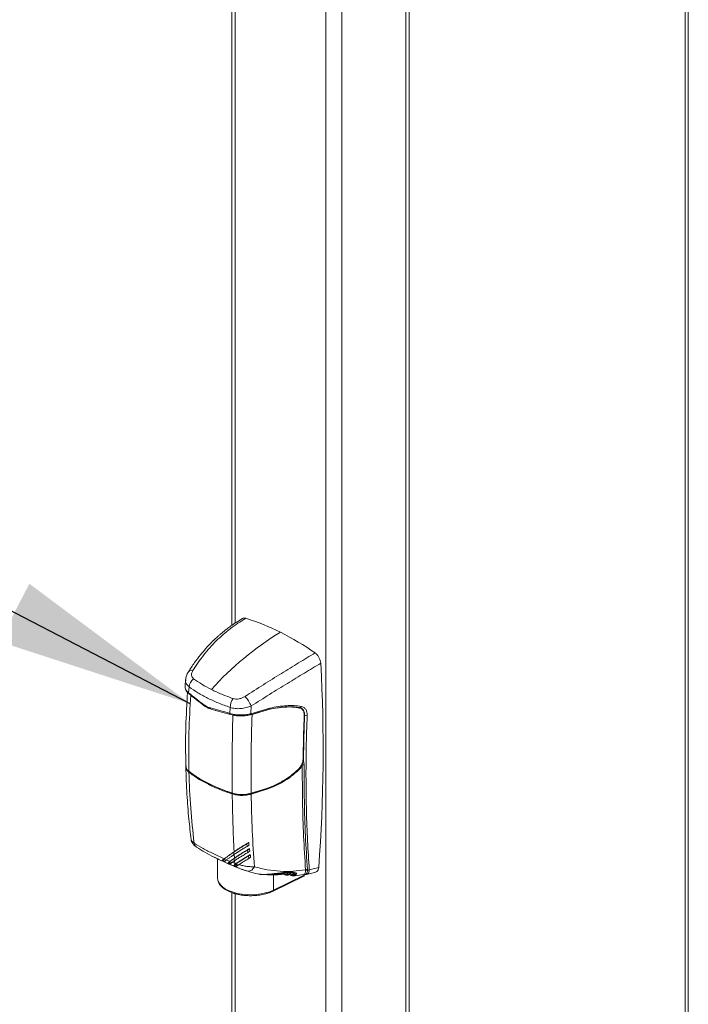
# Model space of a CAD drawing. Units: inches. Extents: x 0.2 to 16.8, y 0.2 to 10.8.
# Drawn here: x 4.4 to 5, y 6.5 to 7.4 of the extents above; entities that cross this region are included whole.
import ezdxf

# ---------------------------------------------------------------- set-up
doc = ezdxf.new("R2010")
doc.units = ezdxf.units.IN
doc.header["$MEASUREMENT"] = 0
doc.linetypes.add('SLD-Solid', pattern=[0])
doc.layers.add('LAYER_1', color=7, linetype='SLD-Solid', lineweight=35)
doc.styles.get("Standard").update_dxf_attribs({"font": 'ARIAL.TTF'})
doc.dimstyles.new('SLDDIMSTYLE0', dxfattribs={"dimtxt": 0.18, "dimasz": 0.188, "dimexe": 0, "dimexo": 0.0625, "dimgap": 0, "dimtad": 0, "dimtih": 1, "dimtoh": 1, "dimdec": 0, "dimrnd": 1e-09, "dimzin": 0, "dimdsep": 46, "dimtxsty": 'Standard', "dimsah": 1, "dimcen": 0.09, "dimadec": 0, "dimazin": 0, "dimtfac": 0.188, "dimtdec": 0, "dimtofl": 0, "dimtmove": 0, "dimatfit": 3, "dimfxl": 1, "dimfrac": 2, "dimtolj": 1, "dimtzin": 0, "dimarcsym": 0})

msp = doc.modelspace()

# ---------------------------------------------------------------- linework, layer by layer
at = {"color": 7, "linetype": 'SLD-Solid', "lineweight": 0}
for p, q in [((4.98487, 9.36041), (4.98487, 6.21651)), ((4.98801, 9.36041), (4.98801, 6.21494)), ((4.55463, 9.23033), (4.55463, 6.84879)), ((4.55778, 9.22876), (4.55778, 6.85094)), ((4.71975, 9.21606), (4.71975, 5.98413)), ((4.72289, 5.9857), (4.72289, 9.21739)), ((4.65901, 9.19025), (4.65901, 5.95376)), ((4.64382, 9.18614), (4.64382, 5.94617)), ((4.5108, 6.79709), (4.5103, 6.79094)), ((4.51199, 6.78639), (4.51364, 6.78481)), ((4.51226, 6.78548), (4.514, 6.78381)), ((4.51226, 6.78548), (4.5124, 6.78534)), ((4.51364, 6.78481), (4.5141, 6.79035)), ((4.54026, 6.76762), (4.5393, 6.7681)), ((4.54026, 6.76762), (4.5393, 6.7681)), ((4.55296, 6.77092), (4.55278, 6.76524)), ((4.57242, 6.76395), (4.59045, 6.76919)), ((4.57308, 6.77235), (4.57278, 6.76496)), ((4.57278, 6.76496), (4.59085, 6.77021)), ((4.59059, 6.76913), (4.57384, 6.76422)), ((4.61881, 6.77048), (4.6181, 6.77083)), ((4.61929, 6.7707), (4.62066, 6.77019)), ((4.55278, 6.76524), (4.55576, 6.7645)), ((4.55329, 6.76415), (4.55615, 6.76345)), ((4.57235, 6.76385), (4.57189, 6.76409)), ((4.57235, 6.76385), (4.57384, 6.76422)), ((4.62374, 6.76352), (4.62334, 6.76373)), ((4.62158, 6.71622), (4.62229, 6.72062)), ((4.62218, 6.72079), (4.62227, 6.72203)), ((4.62271, 6.72068), (4.62333, 6.71636)), ((4.51117, 6.71507), (4.51121, 6.71535)), ((4.57278, 6.68935), (4.58756, 6.69392)), ((4.58795, 6.69403), (4.57303, 6.68941)), ((4.58785, 6.69323), (4.57304, 6.68864)), ((4.56887, 6.64133), (4.56913, 6.639)), ((4.56956, 6.63551), (4.56986, 6.6332)), ((4.5388, 6.62835), (4.53836, 6.62858)), ((4.54119, 6.62721), (4.54119, 6.60875)), ((4.5471, 6.62692), (4.54744, 6.62718)), ((4.54927, 6.62596), (4.5471, 6.62692)), ((4.55289, 6.62481), (4.5496, 6.62622)), ((4.55289, 6.62481), (4.55712, 6.62782)), ((4.55681, 6.63387), (4.55651, 6.63361)), ((4.55651, 6.63361), (4.55663, 6.63118)), ((4.55712, 6.62782), (4.55682, 6.62755)), ((4.55682, 6.62755), (4.55695, 6.62513)), ((4.55693, 6.63145), (4.55712, 6.62782)), ((4.57034, 6.62974), (4.57068, 6.62744)), ((4.5455, 6.62561), (4.54551, 6.62558)), ((4.54555, 6.6256), (4.54772, 6.62467)), ((4.54606, 6.62604), (4.54827, 6.62513)), ((4.54768, 6.62465), (4.54766, 6.62467)), ((4.55104, 6.62331), (4.5533, 6.62243)), ((4.55401, 6.62298), (4.55169, 6.62383)), ((4.55257, 6.62455), (4.55289, 6.62481)), ((4.55257, 6.62455), (4.5548, 6.62361)), ((4.55326, 6.62241), (4.55321, 6.62241)), ((4.55511, 6.62388), (4.55738, 6.62295)), ((4.5576, 6.62176), (4.55719, 6.62145)), ((4.55719, 6.62145), (4.55746, 6.62176)), ((4.55738, 6.62295), (4.55725, 6.6254)), ((4.55738, 6.62295), (4.55853, 6.62253)), ((4.56021, 6.62097), (4.5576, 6.62176)), ((4.55768, 6.62073), (4.55902, 6.62027)), ((4.55853, 6.62253), (4.55827, 6.62225)), ((4.55827, 6.62225), (4.56086, 6.62143)), ((4.62469, 6.61625), (4.62464, 6.6168)), ((4.62638, 6.61711), (4.62641, 6.61643)), ((4.63715, 6.61902), (4.62819, 6.61674)), ((4.58631, 6.61234), (4.58598, 6.61239)), ((4.5938, 6.59651), (4.62297, 6.6106)), ((4.59427, 6.61191), (4.59427, 6.59748)), ((4.59783, 6.61187), (4.59427, 6.61191)), ((4.62344, 6.61157), (4.59427, 6.59748)), ((4.59603, 6.61306), (4.59963, 6.61298)), ((4.59935, 6.61297), (4.5975, 6.613)), ((4.59783, 6.61187), (4.59825, 6.6119)), ((4.60476, 6.61273), (4.59825, 6.6119)), ((4.60459, 6.61301), (4.59982, 6.61297)), ((4.60441, 6.61374), (4.60473, 6.61244)), ((4.6045, 6.6137), (4.60482, 6.61241)), ((4.60629, 6.61182), (4.60577, 6.61404)), ((4.60762, 6.61213), (4.60733, 6.61342)), ((4.60737, 6.61203), (4.60762, 6.61213)), ((4.6078, 6.61181), (4.61106, 6.61344)), ((4.60782, 6.61352), (4.60861, 6.61392)), ((4.60811, 6.61223), (4.60782, 6.61352)), ((4.60794, 6.61396), (4.60796, 6.61396)), ((4.60796, 6.61396), (4.60891, 6.6139)), ((4.60804, 6.61195), (4.61127, 6.61356)), ((4.60811, 6.61223), (4.61129, 6.61382)), ((4.60876, 6.61229), (4.61096, 6.61141)), ((4.60908, 6.61394), (4.60931, 6.61405)), ((4.60918, 6.61409), (4.60949, 6.61425)), ((4.61054, 6.61213), (4.60921, 6.61252)), ((4.60931, 6.61405), (4.60973, 6.61426)), ((4.61106, 6.61344), (4.61127, 6.61356)), ((4.61128, 6.61384), (4.6112, 6.61419)), ((4.61129, 6.61382), (4.61128, 6.61384)), ((4.61237, 6.61229), (4.61245, 6.61234)), ((4.61329, 6.61392), (4.6159, 6.61341)), ((4.61406, 6.61424), (4.61645, 6.61368)), ((4.62297, 6.61251), (4.6235, 6.61236)), ((4.62344, 6.61238), (4.62344, 6.61157)), ((4.62542, 6.61233), (4.63445, 6.61462)), ((4.55463, 6.59512), (4.55463, 5.97626)), ((4.55778, 6.59412), (4.55778, 5.97469))]:
    msp.add_line(p, q, dxfattribs=at)
at = {"color": 7, "linetype": 'SLD-Solid', "lineweight": 0, "flags": 128}
for points in [[(4.52233, 6.63756), (4.52166, 6.63787), (4.52127, 6.63811)], [(4.55867, 6.61937), (4.55887, 6.61926), (4.5591, 6.61917)], [(4.59427, 6.59748), (4.59071, 6.596), (4.58675, 6.5948), (4.58248, 6.5939), (4.578, 6.59333), (4.5734, 6.59309), (4.56877, 6.5932), (4.56423, 6.59364), (4.55987, 6.59442), (4.55578, 6.59551), (4.55206, 6.59689), (4.54879, 6.59852), (4.54604, 6.60038), (4.54386, 6.60242), (4.54231, 6.60461), (4.54142, 6.60688), (4.54119, 6.60875)], [(4.56985, 6.6154), (4.56972, 6.61542), (4.56883, 6.61568)], [(4.61181, 6.61443), (4.6117, 6.61427), (4.61128, 6.61384)]]:
    msp.add_lwpolyline(points, dxfattribs=at)
at = {"color": 7, "linetype": 'SLD-Solid', "lineweight": 0}
for centre, radius, start, end in [((4.50308, 6.64827), 0.21715, 63.25596, 72.63088), ((4.75011, 6.59509), 0.28871, 121.14289, 138.09504), ((4.47844, 6.59905), 0.27219, 55.22329, 63.28627), ((4.51674, 6.80195), 0.00426, 75.7389, 142.23374), ((3.14612, 6.73041), 1.49519, 355.72774, 3.15827), ((4.52571, 6.78919), 0.01167, 129.81351, 174.26208), ((4.51319, 6.78625), 0.00121, 173.21422, 219.54014), ((4.51475, 6.78464), 0.00112, 170.98787, 227.8922), ((4.57031, 6.76974), 0.01739, 146.42405, 176.09856), ((4.53841, 6.75618), 0.03826, 24.9989, 41.17449), ((4.52903, 6.77317), 0.000853, 159.49103, 226.88351), ((4.5355, 6.77038), 0.00121, 177.07325, 250.55121), ((4.61926, 6.77213), 0.00143, 270.73981, 348.53953), ((4.55375, 6.76503), 0.000997, 167.70246, 241.9755), ((4.55668, 6.76424), 0.000955, 164.11287, 236.34329), ((4.57192, 6.7647), 0.000901, 303.5031, 16.60076), ((4.62511, 6.76684), 0.00359, 247.57353, 287.15745), ((4.61654, 6.71048), 0.00169, 29.60527, 55.03953), ((4.62271, 6.71317), 0.00326, 78.95055, 110.30915), ((4.51459, 6.70933), 0.000684, 111.27665, 178.25393), ((4.58681, 6.6932), 0.00104, 1.38096, 43.65871), ((4.55601, 6.68879), 0.000946, 134.6309, 181.25701), ((4.57188, 6.68862), 0.00116, 1.30883, 39.01997), ((4.52481, 6.64299), 0.00602, 187.27366, 234.01855), ((4.56569, 6.62289), 0.0083, 179.56284, 187.78954), ((4.56005, 6.62138), 0.00243, 195.7626, 235.6062), ((4.56976, 6.62216), 0.00676, 270.77794, 338.15618), ((4.62593, 6.61452), 0.00263, 80.22184, 119.55777), ((4.59576, 6.61155), 0.00153, 103.97556, 166.5345), ((4.59928, 6.6116), 0.00147, 112.0064, 169.45489), ((4.59966, 6.61166), 0.00143, 109.84742, 170.41141), ((4.59942, 6.61349), 0.000527, 262.67808, 355.10784), ((4.60448, 6.61379), 0.0000896, 212.43908, 279.51063), ((4.60738, 6.61444), 0.00101, 266.99332, 295.53072), ((4.60786, 6.61214), 0.000265, 313.31738, 19.81567), ((4.71623, 6.88297), 0.29087, 248.40785, 248.71736), ((4.61103, 6.61493), 0.00293, 243.6621, 341.63549), ((4.61083, 6.61481), 0.00269, 263.83069, 340.34934), ((4.61122, 6.61192), 0.000564, 178.50327, 242.99224), ((4.6111, 6.61179), 0.000399, 248.65065, 277.79444), ((4.61346, 6.61461), 0.000702, 252.25689, 328.0317), ((4.62245, 6.61145), 0.001, 301.31298, 6.77055), ((4.6258, 6.61399), 0.00252, 75.95947, 116.23648), ((4.59326, 6.59737), 0.00101, 301.00179, 6.38021)]:
    msp.add_arc(centre, radius, start, end, dxfattribs=at)
for points, knots in [([(4.56483, 6.85535), (4.5628, 6.85413), (4.55905, 6.85187), (4.5541, 6.84847), (4.55019, 6.84559), (4.54728, 6.84329), (4.54518, 6.84157), (4.54337, 6.84003), (4.54116, 6.83809), (4.53811, 6.83529), (4.53421, 6.83145), (4.52962, 6.82655), (4.52448, 6.82047), (4.51886, 6.8131), (4.51528, 6.80754), (4.51337, 6.80457)], [0, 0, 0, 0, 0.097603, 0.179882, 0.246461, 0.297161, 0.332148, 0.357986, 0.394675, 0.45295, 0.527901, 0.619641, 0.728474, 0.854951, 1, 1, 1, 1]), ([(4.51779, 6.80608), (4.52109, 6.81105), (4.52768, 6.82098), (4.53966, 6.83421), (4.55295, 6.84605), (4.56292, 6.85236), (4.56791, 6.85551)], [0, 0, 0, 0, 0.251456, 0.502836, 0.751153, 1, 1, 1, 1]), ([(4.56474, 6.85517), (4.56512, 6.85539), (4.5661, 6.85594), (4.56722, 6.85568), (4.56791, 6.85551)], [0, 0, 0, 0, 0.387173, 1, 1, 1, 1]), ([(4.63369, 6.82262), (4.62849, 6.81949), (4.6178, 6.81306), (4.60142, 6.80301), (4.58444, 6.79242), (4.57299, 6.78508), (4.56721, 6.78137)], [0, 0, 0, 0, 0.232664, 0.478532, 0.736779, 1, 1, 1, 1]), ([(4.63369, 6.82262), (4.6344, 6.82204), (4.63586, 6.82083), (4.63746, 6.81838), (4.63866, 6.81567), (4.63891, 6.81373), (4.63904, 6.81279)], [0, 0, 0, 0, 0.236283, 0.492738, 0.752771, 1, 1, 1, 1]), ([(4.51337, 6.80456), (4.51271, 6.80336), (4.51142, 6.80101), (4.511, 6.79836), (4.51079, 6.79706)], [0, 0, 0, 0, 0.508733, 1, 1, 1, 1]), ([(4.51779, 6.80608), (4.51739, 6.80535), (4.51663, 6.80396), (4.51627, 6.80171), (4.51673, 6.79957), (4.51773, 6.79862), (4.51824, 6.79815)], [0, 0, 0, 0, 0.284379, 0.537414, 0.768314, 1, 1, 1, 1]), ([(4.63904, 6.81279), (4.63391, 6.80972), (4.62336, 6.8034), (4.60718, 6.79357), (4.5903, 6.7832), (4.57889, 6.77601), (4.57308, 6.77235)], [0, 0, 0, 0, 0.231764, 0.476895, 0.734008, 1, 1, 1, 1]), ([(4.51096, 6.79716), (4.51088, 6.79677), (4.51058, 6.79534), (4.51157, 6.79266), (4.51323, 6.79115), (4.5141, 6.79035)], [0, 0, 0, 0, 0.14872, 0.553198, 1, 1, 1, 1]), ([(4.51824, 6.79815), (4.52088, 6.79633), (4.52633, 6.79255), (4.53221, 6.78949), (4.53524, 6.78791)], [0, 0, 0, 0, 0.484182, 1, 1, 1, 1]), ([(4.51032, 6.79093), (4.51031, 6.79089), (4.51009, 6.79012), (4.51059, 6.78837), (4.51151, 6.78707), (4.51199, 6.78639)], [0, 0, 0, 0, 0.026149, 0.487616, 1, 1, 1, 1]), ([(4.5103, 6.79093), (4.51034, 6.78997), (4.51044, 6.78796), (4.51163, 6.78633), (4.51226, 6.78548)], [0, 0, 0, 0, 0.477977, 1, 1, 1, 1]), ([(4.51266, 6.78522), (4.51198, 6.77428), (4.51053, 6.75088), (4.5108, 6.72745), (4.51095, 6.71497)], [0, 0, 0, 0, 0.467792, 1, 1, 1, 1]), ([(4.5141, 6.79035), (4.51687, 6.78846), (4.52252, 6.78459), (4.53183, 6.7796), (4.54199, 6.77492), (4.54921, 6.77229), (4.55296, 6.77092)], [0, 0, 0, 0, 0.230888, 0.471152, 0.725567, 1, 1, 1, 1]), ([(4.53524, 6.78791), (4.53851, 6.78636), (4.54523, 6.78316), (4.55223, 6.78065), (4.55582, 6.77936)], [0, 0, 0, 0, 0.486835, 1, 1, 1, 1]), ([(4.51388, 6.71012), (4.51374, 6.72242), (4.51346, 6.74655), (4.51499, 6.77063), (4.51574, 6.78243)], [0, 0, 0, 0, 0.510079, 1, 1, 1, 1]), ([(4.51364, 6.78481), (4.51597, 6.78297), (4.52079, 6.77913), (4.52569, 6.7754), (4.52823, 6.77347)], [0, 0, 0, 0, 0.482026, 1, 1, 1, 1]), ([(4.514, 6.78381), (4.51629, 6.78198), (4.52107, 6.77818), (4.52593, 6.77447), (4.52845, 6.77255)], [0, 0, 0, 0, 0.480418, 1, 1, 1, 1]), ([(4.55582, 6.77936), (4.55673, 6.77914), (4.55862, 6.77868), (4.5616, 6.77899), (4.56454, 6.77983), (4.56632, 6.78086), (4.56721, 6.78137)], [0, 0, 0, 0, 0.234317, 0.484829, 0.74264, 1, 1, 1, 1]), ([(4.52823, 6.77347), (4.5292, 6.7728), (4.53107, 6.77149), (4.53324, 6.77078), (4.5343, 6.77044)], [0, 0, 0, 0, 0.514171, 1, 1, 1, 1]), ([(4.52845, 6.77255), (4.52963, 6.77173), (4.53169, 6.77031), (4.53407, 6.76956), (4.53509, 6.76924)], [0, 0, 0, 0, 0.57236, 1, 1, 1, 1]), ([(4.5343, 6.77044), (4.53727, 6.76964), (4.54345, 6.76798), (4.54959, 6.76618), (4.55278, 6.76524)], [0, 0, 0, 0, 0.48059, 1, 1, 1, 1]), ([(4.53509, 6.76924), (4.53803, 6.76846), (4.54411, 6.76684), (4.55015, 6.76507), (4.55329, 6.76415)], [0, 0, 0, 0, 0.48194, 1, 1, 1, 1]), ([(4.57308, 6.77235), (4.57151, 6.77174), (4.56828, 6.77051), (4.56312, 6.76971), (4.5579, 6.76965), (4.55458, 6.77051), (4.55296, 6.77092)], [0, 0, 0, 0, 0.245825, 0.501793, 0.757823, 1, 1, 1, 1]), ([(4.59085, 6.77021), (4.59084, 6.77003), (4.59083, 6.76976), (4.59071, 6.76945), (4.59056, 6.76924), (4.59032, 6.76913), (4.59008, 6.76919), (4.58996, 6.76927), (4.5899, 6.76931)], [0, 0, 0, 0, 0.318099, 0.457822, 0.577876, 0.761325, 0.870153, 1, 1, 1, 1]), ([(4.59031, 6.76915), (4.5929, 6.7697), (4.59793, 6.77076), (4.6054, 6.77151), (4.61251, 6.77163), (4.61707, 6.771), (4.61929, 6.7707)], [0, 0, 0, 0, 0.271676, 0.528391, 0.770121, 1, 1, 1, 1]), ([(4.61881, 6.77048), (4.61728, 6.77071), (4.61248, 6.77142), (4.60534, 6.77135), (4.59745, 6.77053), (4.59291, 6.76961), (4.59059, 6.76913)], [0, 0, 0, 0, 0.162911, 0.511682, 0.749362, 1, 1, 1, 1]), ([(4.59085, 6.77021), (4.59349, 6.77077), (4.59864, 6.77186), (4.60631, 6.77264), (4.61364, 6.77277), (4.61836, 6.77215), (4.62066, 6.77184)], [0, 0, 0, 0, 0.269794, 0.525173, 0.768678, 1, 1, 1, 1]), ([(4.62337, 6.76348), (4.62333, 6.76448), (4.62326, 6.76634), (4.62204, 6.7688), (4.62034, 6.77011), (4.61918, 6.77039), (4.61881, 6.77048)], [0, 0, 0, 0, 0.3245101, 0.6098081, 0.873854, 1, 1, 1, 1]), ([(4.61894, 6.77081), (4.61968, 6.77058), (4.62111, 6.77015), (4.62272, 6.76839), (4.62366, 6.76612), (4.62372, 6.76441), (4.62374, 6.76352)], [0, 0, 0, 0, 0.238037, 0.464866, 0.722587, 1, 1, 1, 1]), ([(4.6209, 6.76942), (4.62087, 6.7695), (4.6208, 6.76968), (4.62063, 6.76977), (4.62053, 6.76983)], [0, 0, 0, 0, 0.423621, 1, 1, 1, 1]), ([(4.62066, 6.77184), (4.62148, 6.77161), (4.62313, 6.77113), (4.62498, 6.76912), (4.62609, 6.76646), (4.62614, 6.76447), (4.62617, 6.76341)], [0, 0, 0, 0, 0.229141, 0.460782, 0.714423, 1, 1, 1, 1]), ([(4.55505, 6.68953), (4.55495, 6.70186), (4.55476, 6.72664), (4.55535, 6.75141), (4.55565, 6.76385)], [0, 0, 0, 0, 0.4975507, 1, 1, 1, 1]), ([(4.55576, 6.7645), (4.55715, 6.76427), (4.55998, 6.7638), (4.56431, 6.76373), (4.56862, 6.76404), (4.57141, 6.76465), (4.57278, 6.76496)], [0, 0, 0, 0, 0.245799, 0.501221, 0.75497, 1, 1, 1, 1]), ([(4.55615, 6.76345), (4.55748, 6.76323), (4.56018, 6.76279), (4.56432, 6.76273), (4.56844, 6.76305), (4.57111, 6.76365), (4.57242, 6.76395)], [0, 0, 0, 0, 0.2456477, 0.5010156, 0.754826, 1, 1, 1, 1]), ([(4.57384, 6.76422), (4.57346, 6.75159), (4.5727, 6.72666), (4.57292, 6.70172), (4.57303, 6.68941)], [0, 0, 0, 0, 0.506291, 1, 1, 1, 1]), ([(4.62234, 6.72175), (4.62244, 6.72864), (4.62264, 6.74256), (4.62312, 6.75647), (4.62337, 6.76348)], [0, 0, 0, 0, 0.495482, 1, 1, 1, 1]), ([(4.62374, 6.76352), (4.6235, 6.75631), (4.623, 6.74204), (4.62281, 6.72775), (4.62271, 6.72068)], [0, 0, 0, 0, 0.505182, 1, 1, 1, 1]), ([(4.62617, 6.76341), (4.62584, 6.75305), (4.62517, 6.7326), (4.62497, 6.70234), (4.62538, 6.67296), (4.62639, 6.64452), (4.62759, 6.6259), (4.62819, 6.61674)], [0, 0, 0, 0, 0.211943, 0.418239, 0.618579, 0.812483, 1, 1, 1, 1]), ([(4.6175, 6.71186), (4.6182, 6.71258), (4.61958, 6.71402), (4.62104, 6.71661), (4.62188, 6.71891), (4.62211, 6.72032), (4.62218, 6.72079)], [0, 0, 0, 0, 0.290943, 0.582222, 0.862241, 1, 1, 1, 1]), ([(4.61775, 6.71191), (4.61854, 6.71275), (4.62012, 6.71445), (4.62164, 6.71755), (4.62228, 6.72006), (4.62233, 6.72145), (4.62234, 6.72175)], [0, 0, 0, 0, 0.310666, 0.623799, 0.919553, 1, 1, 1, 1]), ([(4.5139, 6.70935), (4.51318, 6.71001), (4.51185, 6.71125), (4.51085, 6.71319), (4.51103, 6.71416), (4.51105, 6.71429)], [0, 0, 0, 0, 0.50302, 0.933751, 1, 1, 1, 1]), ([(4.51097, 6.71438), (4.51127, 6.70574), (4.51185, 6.68917), (4.5136, 6.66625), (4.51526, 6.65201), (4.516, 6.64565)], [0, 0, 0, 0, 0.3760574, 0.7217393, 1, 1, 1, 1]), ([(4.51388, 6.71012), (4.51288, 6.71097), (4.5113, 6.71231), (4.5112, 6.71433), (4.51117, 6.71508)], [0, 0, 0, 0, 0.631477, 1, 1, 1, 1]), ([(4.58756, 6.69392), (4.59025, 6.69491), (4.59566, 6.69689), (4.60333, 6.70102), (4.61072, 6.70593), (4.61522, 6.70986), (4.6175, 6.71186)], [0, 0, 0, 0, 0.244659, 0.490649, 0.74133, 1, 1, 1, 1]), ([(4.618, 6.71131), (4.61574, 6.70933), (4.61124, 6.70538), (4.60381, 6.70044), (4.59605, 6.69624), (4.59057, 6.69423), (4.58785, 6.69323)], [0, 0, 0, 0, 0.254857, 0.506491, 0.754332, 1, 1, 1, 1]), ([(4.58795, 6.69403), (4.59206, 6.69562), (4.59832, 6.69804), (4.60608, 6.7027), (4.61204, 6.70688), (4.61578, 6.71017), (4.61775, 6.71191)], [0, 0, 0, 0, 0.376958, 0.573827, 0.774737, 1, 1, 1, 1]), ([(4.618, 6.71131), (4.61871, 6.71204), (4.62014, 6.71351), (4.62109, 6.71531), (4.62158, 6.71622)], [0, 0, 0, 0, 0.497088, 1, 1, 1, 1]), ([(4.62464, 6.6168), (4.62397, 6.62742), (4.6226, 6.64908), (4.62158, 6.68224), (4.62158, 6.70476), (4.62158, 6.71622)], [0, 0, 0, 0, 0.320856, 0.654459, 1, 1, 1, 1]), ([(4.62333, 6.71636), (4.62333, 6.7049), (4.62334, 6.68238), (4.62436, 6.64928), (4.62572, 6.62768), (4.62638, 6.61711)], [0, 0, 0, 0, 0.346163, 0.680166, 1, 1, 1, 1]), ([(4.55505, 6.68953), (4.55183, 6.69062), (4.54548, 6.69277), (4.53636, 6.69664), (4.52781, 6.70093), (4.5203, 6.70539), (4.51586, 6.70866), (4.51388, 6.71012)], [0, 0, 0, 0, 0.220897, 0.434284, 0.642311, 0.841185, 1, 1, 1, 1]), ([(4.55507, 6.68877), (4.55111, 6.69012), (4.54339, 6.69276), (4.53252, 6.69768), (4.52262, 6.70306), (4.51674, 6.7073), (4.5139, 6.70935)], [0, 0, 0, 0, 0.270827, 0.529596, 0.773348, 1, 1, 1, 1]), ([(4.51884, 6.64222), (4.51762, 6.6532), (4.51515, 6.67551), (4.51432, 6.69795), (4.5139, 6.70935)], [0, 0, 0, 0, 0.491748, 1, 1, 1, 1]), ([(4.51434, 6.70997), (4.51718, 6.70792), (4.52302, 6.7037), (4.53284, 6.69837), (4.54365, 6.69346), (4.55137, 6.69082), (4.55535, 6.68946)], [0, 0, 0, 0, 0.227715, 0.469212, 0.726415, 1, 1, 1, 1]), ([(4.57303, 6.68941), (4.57113, 6.68898), (4.56727, 6.68812), (4.56138, 6.68816), (4.55729, 6.68884), (4.55527, 6.68946), (4.55505, 6.68953)], [0, 0, 0, 0, 0.3203985, 0.6505247, 0.9634862, 1, 1, 1, 1]), ([(4.57304, 6.68864), (4.57157, 6.68829), (4.56857, 6.68758), (4.56394, 6.68735), (4.55937, 6.68763), (4.55647, 6.6884), (4.55507, 6.68877)], [0, 0, 0, 0, 0.248557, 0.5068, 0.761554, 1, 1, 1, 1]), ([(4.55507, 6.68877), (4.55524, 6.67943), (4.55558, 6.66113), (4.5564, 6.64283), (4.55681, 6.63387)], [0, 0, 0, 0, 0.51004, 1, 1, 1, 1]), ([(4.55667, 6.68916), (4.55759, 6.68892), (4.55997, 6.68831), (4.56396, 6.6881), (4.56845, 6.68831), (4.57135, 6.68901), (4.57278, 6.68935)], [0, 0, 0, 0, 0.175065, 0.451015, 0.730752, 1, 1, 1, 1]), ([(4.57304, 6.68864), (4.57331, 6.67699), (4.57384, 6.65397), (4.57531, 6.63099), (4.57604, 6.61965)], [0, 0, 0, 0, 0.506329, 1, 1, 1, 1]), ([(4.51596, 6.64567), (4.51609, 6.64498), (4.51637, 6.64354), (4.51748, 6.6415), (4.51914, 6.63963), (4.52054, 6.63863), (4.52128, 6.63811)], [0, 0, 0, 0, 0.219826, 0.459425, 0.718811, 1, 1, 1, 1]), ([(4.51884, 6.64222), (4.51798, 6.6428), (4.51666, 6.64367), (4.51621, 6.64515), (4.51606, 6.64566)], [0, 0, 0, 0, 0.654101, 1, 1, 1, 1]), ([(4.54744, 6.62718), (4.54388, 6.62881), (4.53708, 6.63194), (4.52751, 6.63692), (4.52165, 6.6405), (4.51884, 6.64222)], [0, 0, 0, 0, 0.363205, 0.694371, 1, 1, 1, 1]), ([(4.52127, 6.63811), (4.52389, 6.63652), (4.52936, 6.63319), (4.53828, 6.62856), (4.54811, 6.62384), (4.55506, 6.6209), (4.55867, 6.61938)], [0, 0, 0, 0, 0.219208, 0.45885, 0.719804, 1, 1, 1, 1]), ([(4.55651, 6.63361), (4.55672, 6.63375), (4.55737, 6.63418), (4.55899, 6.63525), (4.56156, 6.6369), (4.56503, 6.63905), (4.56753, 6.64054), (4.56887, 6.64133)], [0, 0, 0, 0, 0.051911, 0.160955, 0.399987, 0.681256, 1, 1, 1, 1]), ([(4.56913, 6.639), (4.56882, 6.63882), (4.56732, 6.63793), (4.56473, 6.63637), (4.56148, 6.63435), (4.55881, 6.63264), (4.55724, 6.63159), (4.55663, 6.63118)], [0, 0, 0, 0, 0.072671, 0.354168, 0.615614, 0.851289, 1, 1, 1, 1]), ([(4.55681, 6.63387), (4.55701, 6.63401), (4.55809, 6.63477), (4.56018, 6.6362), (4.56321, 6.63818), (4.56676, 6.64041), (4.56931, 6.64194), (4.57073, 6.64278)], [0, 0, 0, 0, 0.044782, 0.239049, 0.459707, 0.70188, 1, 1, 1, 1]), ([(4.55682, 6.62755), (4.55703, 6.62769), (4.55767, 6.62812), (4.55928, 6.62919), (4.56177, 6.63079), (4.56537, 6.63303), (4.56801, 6.6346), (4.56956, 6.63551)], [0, 0, 0, 0, 0.049952, 0.1550215, 0.385566, 0.6408132, 1, 1, 1, 1]), ([(4.55712, 6.62782), (4.55732, 6.62796), (4.55839, 6.62871), (4.56047, 6.63013), (4.56348, 6.63211), (4.56715, 6.63443), (4.56985, 6.63603), (4.57139, 6.63695)], [0, 0, 0, 0, 0.043335, 0.231578, 0.445691, 0.681138, 1, 1, 1, 1]), ([(4.57073, 6.64278), (4.5706, 6.64266), (4.57032, 6.64237), (4.56971, 6.64186), (4.56919, 6.64154), (4.56887, 6.64133)], [0, 0, 0, 0, 0.223443, 0.513919, 1, 1, 1, 1]), ([(4.57099, 6.64045), (4.57086, 6.64032), (4.57057, 6.64003), (4.56997, 6.63953), (4.56945, 6.6392), (4.56913, 6.639)], [0, 0, 0, 0, 0.2273994, 0.516708, 1, 1, 1, 1]), ([(4.56956, 6.63551), (4.56987, 6.63571), (4.57034, 6.636), (4.57085, 6.63643), (4.57116, 6.6367), (4.57132, 6.63687), (4.57139, 6.63695)], [0, 0, 0, 0, 0.4728281, 0.7064483, 0.8548622, 1, 1, 1, 1]), ([(4.57073, 6.64278), (4.57076, 6.64248), (4.57084, 6.6417), (4.57093, 6.64092), (4.57098, 6.64045)], [0, 0, 0, 0, 0.389648, 1, 1, 1, 1]), ([(4.57139, 6.63695), (4.57143, 6.63665), (4.57153, 6.63588), (4.57162, 6.6351), (4.57168, 6.63463)], [0, 0, 0, 0, 0.388816, 1, 1, 1, 1]), ([(4.55876, 6.61932), (4.55533, 6.62076), (4.54859, 6.62359), (4.54202, 6.62678), (4.5388, 6.62835)], [0, 0, 0, 0, 0.509962, 1, 1, 1, 1]), ([(4.5455, 6.62561), (4.54558, 6.62569), (4.54588, 6.62598), (4.54653, 6.6265), (4.54711, 6.62693), (4.54744, 6.62718)], [0, 0, 0, 0, 0.135002, 0.503502, 1, 1, 1, 1]), ([(4.54605, 6.62604), (4.54619, 6.62616), (4.54643, 6.62637), (4.54678, 6.62666), (4.547, 6.62683), (4.5471, 6.62692)], [0, 0, 0, 0, 0.407753, 0.693982, 1, 1, 1, 1]), ([(4.5471, 6.62692), (4.54729, 6.62705), (4.5482, 6.62771), (4.54986, 6.6289), (4.55207, 6.63048), (4.5543, 6.63205), (4.55577, 6.63308), (4.55651, 6.63361)], [0, 0, 0, 0, 0.057865, 0.292702, 0.532713, 0.764053, 1, 1, 1, 1]), ([(4.54744, 6.62718), (4.54762, 6.62731), (4.54852, 6.62796), (4.55051, 6.6294), (4.55345, 6.6315), (4.55568, 6.63307), (4.55681, 6.63387)], [0, 0, 0, 0, 0.057446, 0.29042, 0.639674, 1, 1, 1, 1]), ([(4.55663, 6.63118), (4.55643, 6.63104), (4.55546, 6.63036), (4.55373, 6.62914), (4.55148, 6.62754), (4.55, 6.62648), (4.54927, 6.62596)], [0, 0, 0, 0, 0.080212, 0.396984, 0.701672, 1, 1, 1, 1]), ([(4.55257, 6.62455), (4.55336, 6.6251), (4.55477, 6.6261), (4.55619, 6.6271), (4.55682, 6.62755)], [0, 0, 0, 0, 0.555355, 1, 1, 1, 1]), ([(4.56986, 6.6332), (4.56955, 6.63302), (4.56804, 6.63213), (4.56544, 6.63057), (4.56218, 6.62855), (4.55938, 6.62675), (4.55768, 6.62562), (4.55695, 6.62513)], [0, 0, 0, 0, 0.070742, 0.345234, 0.597953, 0.826175, 1, 1, 1, 1]), ([(4.55827, 6.62225), (4.55849, 6.62239), (4.55965, 6.62317), (4.5619, 6.62461), (4.56569, 6.62699), (4.56856, 6.62869), (4.57034, 6.62974)], [0, 0, 0, 0, 0.055495, 0.295726, 0.563409, 1, 1, 1, 1]), ([(4.55853, 6.62253), (4.55874, 6.62268), (4.55987, 6.62346), (4.56205, 6.62492), (4.5652, 6.62696), (4.5686, 6.62907), (4.57096, 6.63047), (4.57214, 6.63116)], [0, 0, 0, 0, 0.04783, 0.254725, 0.489354, 0.745322, 1, 1, 1, 1]), ([(4.57068, 6.62744), (4.57037, 6.62726), (4.56885, 6.62637), (4.56555, 6.62441), (4.56262, 6.62255), (4.56086, 6.62143)], [0, 0, 0, 0, 0.093538, 0.457561, 1, 1, 1, 1]), ([(4.57169, 6.63463), (4.57156, 6.63451), (4.57118, 6.63411), (4.57056, 6.63363), (4.57005, 6.63332), (4.56986, 6.6332)], [0, 0, 0, 0, 0.2289143, 0.7066145, 1, 1, 1, 1]), ([(4.57214, 6.63116), (4.57202, 6.63104), (4.57165, 6.63065), (4.57104, 6.63017), (4.57054, 6.62986), (4.57034, 6.62974)], [0, 0, 0, 0, 0.2262972, 0.7031417, 1, 1, 1, 1]), ([(4.57247, 6.62886), (4.57235, 6.62873), (4.57197, 6.62834), (4.57137, 6.62787), (4.57086, 6.62756), (4.57068, 6.62744)], [0, 0, 0, 0, 0.229338, 0.71052, 1, 1, 1, 1]), ([(4.57214, 6.63116), (4.57218, 6.63086), (4.57229, 6.6301), (4.5724, 6.62933), (4.57247, 6.62886)], [0, 0, 0, 0, 0.387991, 1, 1, 1, 1]), ([(4.54553, 6.62559), (4.54584, 6.62546), (4.54655, 6.62515), (4.54726, 6.62484), (4.54766, 6.62467)], [0, 0, 0, 0, 0.4358941, 1, 1, 1, 1]), ([(4.54556, 6.62561), (4.54557, 6.62562), (4.54565, 6.62567), (4.54581, 6.62583), (4.54596, 6.62596), (4.54605, 6.62604)], [0, 0, 0, 0, 0.08398, 0.44151, 1, 1, 1, 1]), ([(4.54827, 6.62513), (4.54815, 6.62503), (4.54798, 6.62489), (4.5478, 6.62471), (4.54773, 6.62467), (4.54772, 6.62467)], [0, 0, 0, 0, 0.637084, 0.958517, 1, 1, 1, 1]), ([(4.54927, 6.62596), (4.5491, 6.62583), (4.54876, 6.62556), (4.54843, 6.62527), (4.54827, 6.62513)], [0, 0, 0, 0, 0.503841, 1, 1, 1, 1]), ([(4.55096, 6.6233), (4.55106, 6.62339), (4.55138, 6.62368), (4.55202, 6.62418), (4.55258, 6.62459), (4.55289, 6.62481)], [0, 0, 0, 0, 0.160671, 0.529233, 1, 1, 1, 1]), ([(4.55096, 6.6233), (4.55097, 6.6233), (4.55104, 6.62328), (4.55117, 6.62342), (4.5514, 6.62358), (4.55158, 6.62374), (4.55169, 6.62383)], [0, 0, 0, 0, 0.041644, 0.218955, 0.536781, 1, 1, 1, 1]), ([(4.5532, 6.62241), (4.55287, 6.62254), (4.55212, 6.62284), (4.55137, 6.62314), (4.55096, 6.6233)], [0, 0, 0, 0, 0.447598, 1, 1, 1, 1]), ([(4.55169, 6.62383), (4.55176, 6.62389), (4.55192, 6.62403), (4.55222, 6.62427), (4.55244, 6.62444), (4.55257, 6.62455)], [0, 0, 0, 0, 0.265342, 0.545746, 1, 1, 1, 1]), ([(4.55401, 6.62298), (4.55387, 6.62287), (4.55366, 6.6227), (4.55343, 6.6225), (4.55332, 6.62244), (4.55329, 6.62243)], [0, 0, 0, 0, 0.585089, 0.913728, 1, 1, 1, 1]), ([(4.5548, 6.62361), (4.55471, 6.62354), (4.55453, 6.6234), (4.55426, 6.62319), (4.55409, 6.62305), (4.55401, 6.62298)], [0, 0, 0, 0, 0.3437669, 0.6802884, 1, 1, 1, 1]), ([(4.5548, 6.62361), (4.55499, 6.62375), (4.55537, 6.62402), (4.55609, 6.62452), (4.55662, 6.62489), (4.55695, 6.62513)], [0, 0, 0, 0, 0.266355, 0.534105, 1, 1, 1, 1]), ([(4.55666, 6.62112), (4.55671, 6.62117), (4.55686, 6.6213), (4.55713, 6.62151), (4.55735, 6.62167), (4.55746, 6.62176)], [0, 0, 0, 0, 0.20492, 0.578905, 1, 1, 1, 1]), ([(4.55666, 6.62112), (4.55668, 6.62113), (4.55678, 6.62114), (4.55695, 6.62127), (4.5571, 6.62138), (4.55719, 6.62145)], [0, 0, 0, 0, 0.112228, 0.447616, 1, 1, 1, 1]), ([(4.55666, 6.62112), (4.55676, 6.62108), (4.5571, 6.62095), (4.55744, 6.62082), (4.55768, 6.62073)], [0, 0, 0, 0, 0.287883, 1, 1, 1, 1]), ([(4.55746, 6.62176), (4.55754, 6.62182), (4.55771, 6.62195), (4.55806, 6.62221), (4.55834, 6.6224), (4.55853, 6.62253)], [0, 0, 0, 0, 0.231299, 0.479676, 1, 1, 1, 1]), ([(4.5576, 6.62176), (4.55769, 6.62183), (4.55784, 6.62195), (4.55807, 6.62211), (4.5582, 6.6222), (4.55827, 6.62225)], [0, 0, 0, 0, 0.419583, 0.704557, 1, 1, 1, 1]), ([(4.55859, 6.61941), (4.55953, 6.61903), (4.56145, 6.61826), (4.56434, 6.61719), (4.56715, 6.61622), (4.56898, 6.61567), (4.56986, 6.6154)], [0, 0, 0, 0, 0.2546688, 0.5200933, 0.7713416, 1, 1, 1, 1]), ([(4.56021, 6.62097), (4.56002, 6.62084), (4.55973, 6.62063), (4.55938, 6.62042), (4.55917, 6.62031), (4.55906, 6.62028), (4.55902, 6.62028)], [0, 0, 0, 0, 0.496125, 0.76099, 0.903216, 1, 1, 1, 1]), ([(4.56883, 6.61568), (4.5681, 6.6159), (4.56655, 6.61638), (4.56414, 6.61723), (4.56162, 6.61816), (4.55993, 6.61884), (4.5591, 6.61917)], [0, 0, 0, 0, 0.2216129, 0.4717605, 0.7393726, 1, 1, 1, 1]), ([(4.56021, 6.62097), (4.56031, 6.62105), (4.56053, 6.6212), (4.56075, 6.62136), (4.56086, 6.62143)], [0, 0, 0, 0, 0.487436, 1, 1, 1, 1]), ([(4.57604, 6.61965), (4.57492, 6.61965), (4.57257, 6.61966), (4.5689, 6.62005), (4.56501, 6.62069), (4.56238, 6.62138), (4.56105, 6.62174)], [0, 0, 0, 0, 0.221154, 0.464142, 0.727337, 1, 1, 1, 1]), ([(4.62464, 6.6168), (4.62068, 6.61624), (4.61272, 6.61511), (4.60052, 6.61525), (4.58819, 6.6166), (4.58011, 6.61863), (4.57604, 6.61965)], [0, 0, 0, 0, 0.243965, 0.491212, 0.743467, 1, 1, 1, 1]), ([(4.63715, 6.61902), (4.63703, 6.61825), (4.63681, 6.61681), (4.63567, 6.6151), (4.6346, 6.61478), (4.63419, 6.61466)], [0, 0, 0, 0, 0.4185, 0.774017, 1, 1, 1, 1]), ([(4.54121, 6.60848), (4.54121, 6.60845), (4.54114, 6.60764), (4.54153, 6.60608), (4.5424, 6.60392), (4.54378, 6.60194), (4.54557, 6.6001), (4.54773, 6.59844), (4.55021, 6.59697), (4.55297, 6.59568), (4.55595, 6.5946), (4.55903, 6.59373), (4.56208, 6.59308), (4.56486, 6.59266), (4.56747, 6.59239), (4.56996, 6.59222), (4.57168, 6.5922), (4.57251, 6.59219)], [0, 0, 0, 0, 0.002688, 0.063595, 0.122495, 0.184923, 0.251475, 0.322442, 0.39785, 0.477515, 0.560684, 0.645654, 0.728514, 0.805052, 0.86521, 0.934713, 1, 1, 1, 1]), ([(4.56986, 6.6154), (4.57384, 6.61424), (4.578, 6.61302), (4.58227, 6.61245), (4.58245, 6.61242)], [0, 0, 0, 0, 0.959571, 1, 1, 1, 1]), ([(4.58133, 6.61268), (4.5814, 6.61264), (4.58157, 6.61253), (4.58195, 6.61246), (4.58244, 6.61239), (4.58326, 6.61234), (4.58433, 6.61233), (4.58604, 6.61238), (4.58809, 6.6125), (4.59121, 6.61274), (4.59489, 6.61311), (4.60041, 6.61375), (4.60564, 6.61437), (4.61064, 6.61486), (4.61296, 6.61444), (4.61406, 6.61424)], [0, 0, 0, 0, 0.0071, 0.0185194, 0.0342948, 0.0528845, 0.092652, 0.1322581, 0.2082261, 0.2803209, 0.417062, 0.5455464, 0.7861532, 0.8985549, 1, 1, 1, 1]), ([(4.58234, 6.61241), (4.58265, 6.61239), (4.58328, 6.61234), (4.58472, 6.61232), (4.58644, 6.61236), (4.58909, 6.61249), (4.59205, 6.6127), (4.59546, 6.613), (4.59963, 6.61341), (4.60312, 6.61379), (4.60619, 6.61408), (4.60812, 6.61422), (4.61055, 6.61438), (4.61232, 6.61409), (4.61325, 6.61394)], [0, 0, 0, 0, 0.030617, 0.060978, 0.138785, 0.197832, 0.317127, 0.425491, 0.529269, 0.721995, 0.765544, 0.827588, 0.909216, 1, 1, 1, 1]), ([(4.59427, 6.61191), (4.59367, 6.61196), (4.59244, 6.61207), (4.59051, 6.61212), (4.58844, 6.61211), (4.58703, 6.61226), (4.58631, 6.61234)], [0, 0, 0, 0, 0.223148, 0.46629, 0.727661, 1, 1, 1, 1]), ([(4.60471, 6.61253), (4.60472, 6.6125), (4.60473, 6.61245), (4.60476, 6.61237), (4.6048, 6.6123), (4.60485, 6.61226), (4.60486, 6.61225)], [0, 0, 0, 0, 0.228543, 0.493213, 0.78721, 1, 1, 1, 1]), ([(4.60482, 6.61241), (4.60506, 6.61226), (4.60552, 6.61197), (4.60605, 6.61187), (4.60629, 6.61182)], [0, 0, 0, 0, 0.529621, 1, 1, 1, 1]), ([(4.60482, 6.61241), (4.60482, 6.61237), (4.60482, 6.61233), (4.60484, 6.61227), (4.60487, 6.61224), (4.60491, 6.61222), (4.60497, 6.61221), (4.60501, 6.61223), (4.60504, 6.61224)], [0, 0, 0, 0, 0.269766, 0.391774, 0.505261, 0.617476, 0.736868, 1, 1, 1, 1]), ([(4.60488, 6.61224), (4.60518, 6.61205), (4.60569, 6.61174), (4.60627, 6.61163), (4.60652, 6.61159)], [0, 0, 0, 0, 0.584006, 1, 1, 1, 1]), ([(4.60629, 6.61182), (4.60654, 6.61181), (4.60691, 6.61179), (4.60725, 6.61196), (4.60737, 6.61203)], [0, 0, 0, 0, 0.636674, 1, 1, 1, 1]), ([(4.60663, 6.61161), (4.60659, 6.6116), (4.60654, 6.61158), (4.60647, 6.6116), (4.60642, 6.61162), (4.60638, 6.61166), (4.60633, 6.61172), (4.60631, 6.61178), (4.60629, 6.61182)], [0, 0, 0, 0, 0.2240515, 0.3421189, 0.4650351, 0.5947487, 0.7290936, 1, 1, 1, 1]), ([(4.60804, 6.61195), (4.60782, 6.61183), (4.60738, 6.6116), (4.60688, 6.61161), (4.60663, 6.61161)], [0, 0, 0, 0, 0.488072, 1, 1, 1, 1]), ([(4.60733, 6.61342), (4.60731, 6.61353), (4.60728, 6.61372), (4.60734, 6.61398), (4.60751, 6.61417), (4.60766, 6.61419), (4.60773, 6.61419)], [0, 0, 0, 0, 0.3070001, 0.5651157, 0.7842279, 1, 1, 1, 1]), ([(4.60762, 6.61213), (4.60765, 6.61213), (4.60773, 6.61213), (4.60786, 6.61215), (4.60799, 6.61218), (4.60807, 6.61221), (4.60811, 6.61223)], [0, 0, 0, 0, 0.221304, 0.485595, 0.757044, 1, 1, 1, 1]), ([(4.60804, 6.61195), (4.608, 6.61194), (4.60795, 6.61192), (4.60787, 6.61193), (4.60781, 6.61195), (4.60775, 6.61198), (4.60768, 6.61204), (4.60764, 6.6121), (4.60762, 6.61213)], [0, 0, 0, 0, 0.21084, 0.331559, 0.461181, 0.59736, 0.735943, 1, 1, 1, 1]), ([(4.60784, 6.61386), (4.60783, 6.61384), (4.60781, 6.61379), (4.6078, 6.6137), (4.6078, 6.61361), (4.60781, 6.61355), (4.60782, 6.61352)], [0, 0, 0, 0, 0.218968, 0.459211, 0.720963, 1, 1, 1, 1]), ([(4.60807, 6.61398), (4.60804, 6.61398), (4.608, 6.61398), (4.60793, 6.61396), (4.60788, 6.61392), (4.60786, 6.61388), (4.60784, 6.61386)], [0, 0, 0, 0, 0.25385, 0.495968, 0.739847, 1, 1, 1, 1]), ([(4.60868, 6.61413), (4.6087, 6.61412), (4.60876, 6.61409), (4.60884, 6.61407), (4.60893, 6.61405), (4.60901, 6.61405), (4.6091, 6.61406), (4.60915, 6.61408), (4.60918, 6.61409)], [0, 0, 0, 0, 0.183193, 0.328352, 0.508008, 0.679736, 0.818242, 1, 1, 1, 1]), ([(4.60868, 6.61413), (4.60869, 6.61409), (4.60872, 6.61401), (4.6088, 6.61393), (4.60891, 6.61389), (4.60897, 6.61391), (4.60901, 6.61392)], [0, 0, 0, 0, 0.285289, 0.539559, 0.768952, 1, 1, 1, 1]), ([(4.60918, 6.61409), (4.60917, 6.61407), (4.60916, 6.61402), (4.60913, 6.61396), (4.60907, 6.61393), (4.60903, 6.61393), (4.60901, 6.61392)], [0, 0, 0, 0, 0.28562, 0.53449, 0.76356, 1, 1, 1, 1]), ([(4.61065, 6.61193), (4.61112, 6.61179), (4.612, 6.61152), (4.61337, 6.61172), (4.61452, 6.61245), (4.61496, 6.61322), (4.61519, 6.61362)], [0, 0, 0, 0, 0.269742, 0.511348, 0.7467, 1, 1, 1, 1]), ([(4.61329, 6.61113), (4.61314, 6.61109), (4.61243, 6.61092), (4.61172, 6.61118), (4.61116, 6.61139)], [0, 0, 0, 0, 0.209169, 1, 1, 1, 1]), ([(4.61127, 6.61356), (4.61129, 6.61358), (4.61132, 6.61361), (4.61133, 6.6137), (4.61131, 6.61377), (4.61129, 6.61381), (4.61129, 6.61382)], [0, 0, 0, 0, 0.244486, 0.512114, 0.833949, 1, 1, 1, 1]), ([(4.61368, 6.61385), (4.61356, 6.61356), (4.61331, 6.61295), (4.61276, 6.61237), (4.61238, 6.61231), (4.61236, 6.61231)], [0, 0, 0, 0, 0.4468265, 0.9724335, 1, 1, 1, 1]), ([(4.61645, 6.61368), (4.6162, 6.61318), (4.61572, 6.61222), (4.61453, 6.61127), (4.61366, 6.61117), (4.61329, 6.61113)], [0, 0, 0, 0, 0.391336, 0.747299, 1, 1, 1, 1]), ([(4.61329, 6.61112), (4.61377, 6.61115), (4.617, 6.61133), (4.62017, 6.61199), (4.62288, 6.61256)], [0, 0, 0, 0, 0.147283, 1, 1, 1, 1]), ([(4.61645, 6.61368), (4.61635, 6.61362), (4.61616, 6.6135), (4.61593, 6.61346), (4.61581, 6.61344)], [0, 0, 0, 0, 0.495636, 1, 1, 1, 1]), ([(4.62288, 6.61255), (4.62294, 6.61254), (4.62337, 6.61248), (4.62411, 6.61325), (4.62466, 6.61455), (4.62468, 6.61564), (4.62469, 6.61625)], [0, 0, 0, 0, 0.036601, 0.285589, 0.598898, 1, 1, 1, 1]), ([(4.62294, 6.61251), (4.6233, 6.61239), (4.62412, 6.61212), (4.62498, 6.61221), (4.62545, 6.61226)], [0, 0, 0, 0, 0.447708, 1, 1, 1, 1]), ([(4.62641, 6.61643), (4.62638, 6.61575), (4.62633, 6.61452), (4.62551, 6.61295), (4.62417, 6.61223), (4.62332, 6.61244), (4.62295, 6.61253)], [0, 0, 0, 0, 0.328168, 0.590374, 0.816946, 1, 1, 1, 1]), ([(4.62819, 6.61674), (4.62814, 6.61599), (4.62805, 6.61461), (4.62705, 6.6128), (4.62592, 6.61247), (4.62542, 6.61232)], [0, 0, 0, 0, 0.399709, 0.731104, 1, 1, 1, 1]), ([(4.62819, 6.61674), (4.62807, 6.61668), (4.62781, 6.61654), (4.62737, 6.61643), (4.62689, 6.61638), (4.62657, 6.61641), (4.62641, 6.61643)], [0, 0, 0, 0, 0.2203218, 0.4716902, 0.7385767, 1, 1, 1, 1]), ([(4.57251, 6.59219), (4.57394, 6.59222), (4.57594, 6.59226), (4.57885, 6.59251), (4.58127, 6.59281), (4.58407, 6.59331), (4.58687, 6.59396), (4.58962, 6.59479), (4.59193, 6.59563), (4.59328, 6.59629), (4.59377, 6.59653)], [0, 0, 0, 0, 0.195766, 0.27393, 0.401553, 0.530093, 0.662958, 0.795264, 0.924562, 1, 1, 1, 1])]:
    msp.add_open_spline(points, degree=3, knots=knots, dxfattribs=at)

# ---------------------------------------------------------------- leaders
at = {"layer": 'LAYER_1', "color": 7, "lineweight": 0}
msp.add_leader([(4.51515, 6.77441), (4.1039, 6.98739), (3.8539, 6.98739)], dimstyle='SLDDIMSTYLE0', dxfattribs=at)

doc.saveas('drawing.dxf')
